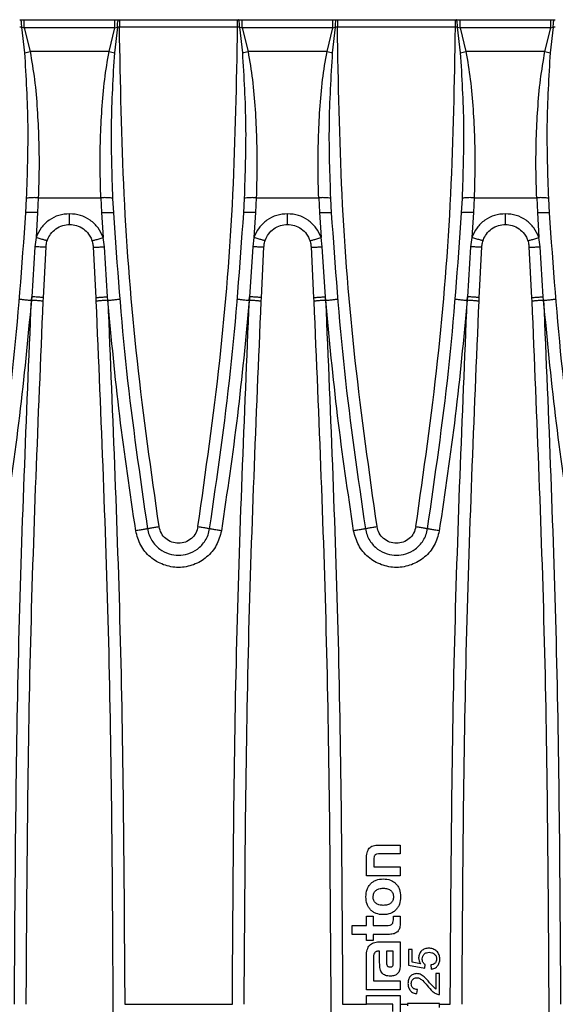
# Model space of a CAD drawing. Units: millimetres. Extents: x 76 to 2521, y 43 to 1644.
# Drawn here: x 1365 to 1433, y 965 to 1090 of the extents above; entities that cross this region are included whole.
import ezdxf

# ---------------------------------------------------------------- set-up
doc = ezdxf.new("R2010")
doc.units = ezdxf.units.MM
doc.header["$LTSCALE"] = 6

msp = doc.modelspace()

# ---------------------------------------------------------------- linework, layer by layer
at = {"color": 7, "linetype": 'Continuous', "lineweight": 25}
for p, q in [((1364.74, 1089.61), (1364.83, 1089.61)), ((1364.83, 1089.61), (1365.32, 1089.61)), ((1365.32, 1089.61), (1376.84, 1089.61)), ((1376.84, 1089.61), (1377.33, 1089.61)), ((1377.33, 1089.61), (1377.41, 1089.61)), ((1377.41, 1089.61), (1392.41, 1089.61)), ((1392.41, 1089.61), (1392.5, 1089.61)), ((1392.5, 1089.61), (1392.99, 1089.61)), ((1392.99, 1089.61), (1404.51, 1089.61)), ((1404.51, 1089.61), (1405, 1089.61)), ((1405, 1089.61), (1405.09, 1089.61)), ((1405.09, 1089.61), (1420.09, 1089.61)), ((1420.09, 1089.61), (1420.18, 1089.61)), ((1420.18, 1089.61), (1420.67, 1089.61)), ((1420.67, 1089.61), (1432.19, 1089.61)), ((1432.19, 1089.61), (1432.68, 1089.61)), ((1432.68, 1089.61), (1432.76, 1089.61)), ((1365, 1088.65), (1364.74, 1088.65)), ((1365.39, 1085.42), (1365, 1088.65)), ((1365, 1088.65), (1365.32, 1088.59)), ((1365.32, 1088.59), (1366.06, 1085.57)), ((1376.84, 1088.59), (1365.32, 1088.59)), ((1376.09, 1085.57), (1376.84, 1088.59)), ((1377.15, 1088.65), (1376.76, 1085.42)), ((1376.84, 1088.59), (1377.15, 1088.65)), ((1377.41, 1088.65), (1377.15, 1088.65)), ((1392.41, 1088.65), (1377.41, 1088.65)), ((1392.68, 1088.65), (1392.41, 1088.65)), ((1393.06, 1085.42), (1392.68, 1088.65)), ((1392.68, 1088.65), (1392.99, 1088.59)), ((1392.99, 1088.59), (1393.74, 1085.57)), ((1404.51, 1088.59), (1392.99, 1088.59)), ((1403.77, 1085.57), (1404.51, 1088.59)), ((1404.82, 1088.65), (1404.44, 1085.42)), ((1404.51, 1088.59), (1404.82, 1088.65)), ((1405.09, 1088.65), (1404.82, 1088.65)), ((1420.09, 1088.65), (1405.09, 1088.65)), ((1420.35, 1088.65), (1420.09, 1088.65)), ((1420.74, 1085.42), (1420.35, 1088.65)), ((1420.35, 1088.65), (1420.67, 1088.59)), ((1420.67, 1088.59), (1421.41, 1085.57)), ((1432.19, 1088.59), (1420.67, 1088.59)), ((1431.44, 1085.57), (1432.19, 1088.59)), ((1432.5, 1088.65), (1432.11, 1085.42)), ((1432.19, 1088.59), (1432.5, 1088.65)), ((1432.76, 1088.65), (1432.5, 1088.65)), ((1376.09, 1085.57), (1366.06, 1085.57)), ((1403.77, 1085.57), (1393.74, 1085.57)), ((1431.44, 1085.57), (1421.41, 1085.57)), ((1365.51, 1065.07), (1365.61, 1066.91)), ((1367.1, 1067), (1367.01, 1065.12)), ((1367.1, 1067), (1375.05, 1067)), ((1375.05, 1067), (1375.14, 1065.12)), ((1376.54, 1066.91), (1376.64, 1065.07)), ((1393.19, 1065.07), (1393.29, 1066.91)), ((1394.78, 1067), (1394.69, 1065.12)), ((1394.78, 1067), (1402.72, 1067)), ((1402.72, 1067), (1402.81, 1065.12)), ((1404.21, 1066.91), (1404.31, 1065.07)), ((1420.86, 1065.07), (1420.96, 1066.91)), ((1422.45, 1067), (1422.36, 1065.12)), ((1422.45, 1067), (1430.4, 1067)), ((1430.4, 1067), (1430.49, 1065.12)), ((1431.89, 1066.91), (1431.99, 1065.07)), ((1367.01, 1065.12), (1366.82, 1061.97)), ((1375.14, 1065.12), (1375.33, 1061.97)), ((1394.69, 1065.12), (1394.49, 1061.97)), ((1402.81, 1065.12), (1403.01, 1061.97)), ((1422.36, 1065.12), (1422.17, 1061.97)), ((1430.49, 1065.12), (1430.68, 1061.97)), ((1366.82, 1061.97), (1366.66, 1060.77)), ((1375.49, 1060.77), (1375.33, 1061.97)), ((1394.49, 1061.97), (1394.33, 1060.77)), ((1403.17, 1060.77), (1403.01, 1061.97)), ((1422.17, 1061.97), (1422.01, 1060.77)), ((1430.84, 1060.77), (1430.68, 1061.97)), ((1366.66, 1060.77), (1366.26, 1054.43)), ((1367.76, 1054.31), (1368.08, 1060.76)), ((1374.07, 1060.76), (1374.4, 1054.31)), ((1375.89, 1054.43), (1375.49, 1060.77)), ((1394.33, 1060.77), (1393.93, 1054.43)), ((1395.43, 1054.31), (1395.76, 1060.76)), ((1401.75, 1060.76), (1402.07, 1054.31)), ((1403.57, 1054.43), (1403.17, 1060.77)), ((1422.01, 1060.77), (1421.61, 1054.43)), ((1423.11, 1054.31), (1423.43, 1060.76)), ((1429.42, 1060.76), (1429.75, 1054.31)), ((1431.24, 1054.43), (1430.84, 1060.77)), ((1366.22, 1053.98), (1366.26, 1054.43)), ((1366.23, 1053.98), (1366.22, 1053.98)), ((1366.26, 1054.43), (1366.23, 1053.98)), ((1367.73, 1053.86), (1367.76, 1054.31)), ((1374.4, 1054.31), (1374.42, 1053.86)), ((1375.93, 1053.98), (1375.89, 1054.43)), ((1375.92, 1053.98), (1375.89, 1054.43)), ((1375.93, 1053.98), (1375.92, 1053.98)), ((1393.89, 1053.98), (1393.93, 1054.43)), ((1393.91, 1053.98), (1393.89, 1053.98)), ((1393.93, 1054.43), (1393.91, 1053.98)), ((1395.41, 1053.86), (1395.43, 1054.31)), ((1402.07, 1054.31), (1402.09, 1053.86)), ((1403.61, 1053.98), (1403.57, 1054.43)), ((1403.59, 1053.98), (1403.57, 1054.43)), ((1403.61, 1053.98), (1403.59, 1053.98)), ((1421.57, 1053.98), (1421.61, 1054.43)), ((1421.58, 1053.98), (1421.57, 1053.98)), ((1421.61, 1054.43), (1421.58, 1053.98)), ((1423.08, 1053.86), (1423.11, 1054.31)), ((1429.75, 1054.31), (1429.77, 1053.86)), ((1431.28, 1053.98), (1431.24, 1054.43)), ((1431.27, 1053.98), (1431.24, 1054.43)), ((1431.28, 1053.98), (1431.27, 1053.98)), ((1410.34, 984.83), (1413.05, 984.83)), ((1413.05, 984.83), (1413.05, 983.7)), ((1408.78, 980.92), (1408.78, 983.04)), ((1409.72, 982.96), (1409.72, 982.05)), ((1413.05, 983.7), (1410.48, 983.7)), ((1409.72, 982.05), (1413.05, 982.05)), ((1413.05, 982.05), (1413.05, 980.92)), ((1413.05, 980.92), (1408.78, 980.92)), ((1408.78, 974.62), (1408.78, 975.81)), ((1408.78, 975.81), (1409.63, 975.81)), ((1409.63, 975.81), (1409.63, 974.62)), ((1412.2, 975.35), (1412.2, 975.81)), ((1412.2, 975.81), (1413.05, 975.81)), ((1413.05, 975.81), (1413.05, 974.78)), ((1406.98, 973.49), (1406.98, 974.62)), ((1406.98, 974.62), (1408.78, 974.62)), ((1409.63, 974.62), (1411.35, 974.62)), ((1408.78, 973.49), (1406.98, 973.49)), ((1408.78, 972.69), (1408.78, 973.49)), ((1409.63, 972.69), (1408.78, 972.69)), ((1411.71, 973.49), (1409.63, 973.49)), ((1409.63, 973.49), (1409.63, 972.69)), ((1410.37, 972.53), (1413.05, 972.53)), ((1413.05, 972.53), (1413.05, 969.5)), ((1410.45, 971.37), (1410.35, 971.37)), ((1410.45, 969.88), (1410.45, 971.37)), ((1411.31, 971.37), (1411.31, 970.04)), ((1412.19, 971.37), (1411.31, 971.37)), ((1412.19, 969.96), (1412.19, 971.37)), ((1414.1, 971.57), (1414.1, 969.57)), ((1414.57, 971.57), (1414.1, 971.57)), ((1414.57, 969.96), (1414.57, 971.57)), ((1408.78, 966.46), (1408.78, 970.77)), ((1409.66, 970.34), (1409.66, 968.48)), ((1414.1, 969.57), (1416.18, 969.18)), ((1415.66, 969.76), (1414.57, 969.96)), ((1416.18, 969.18), (1416.23, 969.65)), ((1416.96, 969.6), (1417, 969.08)), ((1409.66, 968.48), (1409.66, 968.48)), ((1409.66, 968.48), (1409.66, 967.59)), ((1409.66, 967.59), (1413.05, 967.59)), ((1413.05, 967.59), (1413.05, 966.46)), ((1417.58, 968.5), (1417.58, 966.53)), ((1418.05, 968.5), (1417.58, 968.5)), ((1418.05, 965.85), (1418.05, 968.5)), ((1413.05, 966.46), (1408.78, 966.46)), ((1415.19, 965.96), (1415.24, 966.48)), ((1417.58, 966.53), (1416.99, 967.12)), ((1408.78, 965.74), (1413.05, 965.74)), ((1408.78, 964.61), (1408.78, 965.74)), ((1413.05, 965.74), (1413.05, 963.61)), ((1378.08, 964.61), (1391.75, 964.61)), ((1405.75, 964.61), (1408.78, 964.61)), ((1412.11, 964.61), (1408.78, 964.61)), ((1412.11, 963.7), (1412.11, 964.61)), ((1413.05, 964.61), (1414, 964.61)), ((1414, 964.71), (1414, 964.4)), ((1418.05, 964.71), (1414, 964.71)), ((1418.05, 964.19), (1418.05, 964.71)), ((1418.05, 964.61), (1419.42, 964.61))]:
    msp.add_line(p, q, dxfattribs=at)
for points, knots in [([(1365, 1088.65), (1365, 1088.77), (1364.99, 1089.03), (1364.95, 1089.35), (1364.89, 1089.57), (1364.85, 1089.6), (1364.83, 1089.61)], [0, 0, 0, 0, 0.2406591, 0.5, 0.7593409, 1, 1, 1, 1]), ([(1377.15, 1088.65), (1377.15, 1088.77), (1377.16, 1089.03), (1377.2, 1089.35), (1377.26, 1089.57), (1377.3, 1089.6), (1377.33, 1089.61)], [0, 0, 0, 0, 0.240659, 0.5, 0.759341, 1, 1, 1, 1]), ([(1392.68, 1088.65), (1392.67, 1088.77), (1392.67, 1089.03), (1392.63, 1089.35), (1392.57, 1089.57), (1392.52, 1089.6), (1392.5, 1089.61)], [0, 0, 0, 0, 0.2406591, 0.5, 0.7593409, 1, 1, 1, 1]), ([(1404.82, 1088.65), (1404.83, 1088.77), (1404.83, 1089.03), (1404.88, 1089.35), (1404.93, 1089.57), (1404.98, 1089.6), (1405, 1089.61)], [0, 0, 0, 0, 0.240659, 0.5, 0.759341, 1, 1, 1, 1]), ([(1420.35, 1088.65), (1420.35, 1088.77), (1420.34, 1089.03), (1420.3, 1089.35), (1420.24, 1089.57), (1420.2, 1089.6), (1420.18, 1089.61)], [0, 0, 0, 0, 0.240659, 0.5, 0.759341, 1, 1, 1, 1]), ([(1432.5, 1088.65), (1432.5, 1088.77), (1432.51, 1089.03), (1432.55, 1089.35), (1432.61, 1089.57), (1432.65, 1089.6), (1432.68, 1089.61)], [0, 0, 0, 0, 0.240659, 0.5, 0.759341, 1, 1, 1, 1]), ([(1382.44, 1025.25), (1381.45, 1032.26), (1379.47, 1046.27), (1377.79, 1067.44), (1377.54, 1081.58), (1377.41, 1088.65)], [0, 0, 0, 0, 0.333322, 0.666682, 1, 1, 1, 1]), ([(1387.38, 1025.25), (1388.37, 1032.26), (1390.36, 1046.27), (1392.03, 1067.44), (1392.29, 1081.58), (1392.41, 1088.65)], [0, 0, 0, 0, 0.333311, 0.66667, 1, 1, 1, 1]), ([(1410.12, 1025.25), (1409.13, 1032.26), (1407.15, 1046.27), (1405.47, 1067.44), (1405.22, 1081.58), (1405.09, 1088.65)], [0, 0, 0, 0, 0.333322, 0.666682, 1, 1, 1, 1]), ([(1415.06, 1025.25), (1416.05, 1032.26), (1418.03, 1046.27), (1419.71, 1067.44), (1419.96, 1081.58), (1420.09, 1088.65)], [0, 0, 0, 0, 0.333311, 0.66667, 1, 1, 1, 1]), ([(1365.61, 1066.91), (1365.72, 1070), (1365.95, 1076.17), (1365.57, 1082.34), (1365.39, 1085.42)], [0, 0, 0, 0, 0.501009, 1, 1, 1, 1]), ([(1366.06, 1085.57), (1366.26, 1084.38), (1366.68, 1081.95), (1366.98, 1078.23), (1367.17, 1074.47), (1367.22, 1070.72), (1367.14, 1068.24), (1367.1, 1067)], [0, 0, 0, 0, 0.193263, 0.396709, 0.598969, 0.800137, 1, 1, 1, 1]), ([(1375.05, 1067), (1375.01, 1068.24), (1374.93, 1070.72), (1374.98, 1074.46), (1375.17, 1078.23), (1375.47, 1081.94), (1375.89, 1084.38), (1376.09, 1085.57)], [0, 0, 0, 0, 0.199584, 0.400585, 0.603017, 0.80677, 1, 1, 1, 1]), ([(1376.76, 1085.42), (1376.58, 1082.34), (1376.21, 1076.17), (1376.43, 1069.99), (1376.54, 1066.91)], [0, 0, 0, 0, 0.499457, 1, 1, 1, 1]), ([(1393.29, 1066.91), (1393.4, 1070), (1393.62, 1076.17), (1393.25, 1082.34), (1393.06, 1085.42)], [0, 0, 0, 0, 0.501009, 1, 1, 1, 1]), ([(1393.74, 1085.57), (1393.94, 1084.38), (1394.35, 1081.95), (1394.66, 1078.23), (1394.84, 1074.47), (1394.89, 1070.72), (1394.82, 1068.24), (1394.78, 1067)], [0, 0, 0, 0, 0.193263, 0.396709, 0.598969, 0.800137, 1, 1, 1, 1]), ([(1402.72, 1067), (1402.68, 1068.24), (1402.61, 1070.72), (1402.66, 1074.46), (1402.84, 1078.23), (1403.15, 1081.94), (1403.56, 1084.38), (1403.77, 1085.57)], [0, 0, 0, 0, 0.199584, 0.400585, 0.603017, 0.80677, 1, 1, 1, 1]), ([(1404.44, 1085.42), (1404.25, 1082.34), (1403.88, 1076.17), (1404.1, 1069.99), (1404.21, 1066.91)], [0, 0, 0, 0, 0.499457, 1, 1, 1, 1]), ([(1420.96, 1066.91), (1421.07, 1070), (1421.3, 1076.17), (1420.92, 1082.34), (1420.74, 1085.42)], [0, 0, 0, 0, 0.501009, 1, 1, 1, 1]), ([(1421.41, 1085.57), (1421.61, 1084.38), (1422.03, 1081.95), (1422.33, 1078.23), (1422.52, 1074.47), (1422.57, 1070.72), (1422.49, 1068.24), (1422.45, 1067)], [0, 0, 0, 0, 0.1932626, 0.3967092, 0.5989692, 0.800137, 1, 1, 1, 1]), ([(1430.4, 1067), (1430.36, 1068.24), (1430.28, 1070.72), (1430.33, 1074.46), (1430.52, 1078.23), (1430.82, 1081.94), (1431.24, 1084.38), (1431.44, 1085.57)], [0, 0, 0, 0, 0.199584, 0.400585, 0.603017, 0.80677, 1, 1, 1, 1]), ([(1432.11, 1085.42), (1431.93, 1082.34), (1431.56, 1076.17), (1431.78, 1069.99), (1431.89, 1066.91)], [0, 0, 0, 0, 0.499457, 1, 1, 1, 1]), ([(1367.1, 1067), (1366.93, 1067.01), (1366.56, 1067.02), (1366.07, 1067), (1365.72, 1066.96), (1365.65, 1066.92), (1365.61, 1066.91)], [0, 0, 0, 0, 0.241262, 0.5, 0.758738, 1, 1, 1, 1]), ([(1376.54, 1066.91), (1376.5, 1066.92), (1376.43, 1066.96), (1376.08, 1067), (1375.59, 1067.02), (1375.22, 1067.01), (1375.05, 1067)], [0, 0, 0, 0, 0.241262, 0.5, 0.758738, 1, 1, 1, 1]), ([(1394.78, 1067), (1394.6, 1067.01), (1394.23, 1067.02), (1393.75, 1067), (1393.39, 1066.96), (1393.32, 1066.92), (1393.29, 1066.91)], [0, 0, 0, 0, 0.241262, 0.5, 0.758738, 1, 1, 1, 1]), ([(1404.21, 1066.91), (1404.18, 1066.92), (1404.11, 1066.96), (1403.75, 1067), (1403.27, 1067.02), (1402.9, 1067.01), (1402.72, 1067)], [0, 0, 0, 0, 0.241262, 0.5, 0.758738, 1, 1, 1, 1]), ([(1422.45, 1067), (1422.28, 1067.01), (1421.91, 1067.02), (1421.42, 1067), (1421.07, 1066.96), (1421, 1066.92), (1420.96, 1066.91)], [0, 0, 0, 0, 0.241262, 0.5, 0.758738, 1, 1, 1, 1]), ([(1431.89, 1066.91), (1431.85, 1066.92), (1431.78, 1066.96), (1431.43, 1067), (1430.94, 1067.02), (1430.57, 1067.01), (1430.4, 1067)], [0, 0, 0, 0, 0.241262, 0.5, 0.758738, 1, 1, 1, 1]), ([(1361.19, 1024.99), (1362.15, 1031.65), (1364.08, 1044.96), (1365.04, 1058.37), (1365.51, 1065.07)], [0, 0, 0, 0, 0.5005283, 1, 1, 1, 1]), ([(1367.01, 1065.12), (1366.82, 1065.13), (1366.53, 1065.14), (1366.19, 1065.15), (1365.95, 1065.14), (1365.75, 1065.13), (1365.57, 1065.11), (1365.53, 1065.08), (1365.51, 1065.07)], [0, 0, 0, 0, 0.239533, 0.36841, 0.5, 0.63159, 0.760467, 1, 1, 1, 1]), ([(1375.14, 1065.12), (1375.33, 1065.13), (1375.62, 1065.14), (1375.96, 1065.15), (1376.2, 1065.14), (1376.4, 1065.13), (1376.58, 1065.11), (1376.62, 1065.08), (1376.64, 1065.07)], [0, 0, 0, 0, 0.239533, 0.36841, 0.5, 0.63159, 0.760467, 1, 1, 1, 1]), ([(1376.64, 1065.07), (1377.11, 1058.37), (1378.07, 1044.96), (1380, 1031.65), (1380.96, 1024.99)], [0, 0, 0, 0, 0.499472, 1, 1, 1, 1]), ([(1388.86, 1024.99), (1389.83, 1031.65), (1391.76, 1044.96), (1392.71, 1058.37), (1393.19, 1065.07)], [0, 0, 0, 0, 0.5005283, 1, 1, 1, 1]), ([(1394.69, 1065.12), (1394.5, 1065.13), (1394.21, 1065.14), (1393.86, 1065.15), (1393.62, 1065.14), (1393.43, 1065.13), (1393.24, 1065.11), (1393.21, 1065.08), (1393.19, 1065.07)], [0, 0, 0, 0, 0.239533, 0.36841, 0.5, 0.63159, 0.760467, 1, 1, 1, 1]), ([(1402.81, 1065.12), (1403, 1065.13), (1403.29, 1065.14), (1403.64, 1065.15), (1403.88, 1065.14), (1404.07, 1065.13), (1404.26, 1065.11), (1404.29, 1065.08), (1404.31, 1065.07)], [0, 0, 0, 0, 0.239533, 0.36841, 0.5, 0.63159, 0.760467, 1, 1, 1, 1]), ([(1404.31, 1065.07), (1404.79, 1058.37), (1405.74, 1044.96), (1407.67, 1031.65), (1408.64, 1024.99)], [0, 0, 0, 0, 0.4994717, 1, 1, 1, 1]), ([(1416.54, 1024.99), (1417.5, 1031.65), (1419.43, 1044.96), (1420.39, 1058.37), (1420.86, 1065.07)], [0, 0, 0, 0, 0.5005283, 1, 1, 1, 1]), ([(1422.36, 1065.12), (1422.17, 1065.13), (1421.88, 1065.14), (1421.54, 1065.15), (1421.3, 1065.14), (1421.1, 1065.13), (1420.92, 1065.11), (1420.88, 1065.08), (1420.86, 1065.07)], [0, 0, 0, 0, 0.239533, 0.36841, 0.5, 0.63159, 0.760467, 1, 1, 1, 1]), ([(1430.49, 1065.12), (1430.68, 1065.13), (1430.97, 1065.14), (1431.31, 1065.15), (1431.55, 1065.14), (1431.75, 1065.13), (1431.93, 1065.11), (1431.97, 1065.08), (1431.99, 1065.07)], [0, 0, 0, 0, 0.239533, 0.36841, 0.5, 0.63159, 0.760467, 1, 1, 1, 1]), ([(1431.99, 1065.07), (1432.46, 1058.37), (1433.42, 1044.96), (1435.35, 1031.65), (1436.31, 1024.99)], [0, 0, 0, 0, 0.4994717, 1, 1, 1, 1]), ([(1371.08, 1064.97), (1370.61, 1064.93), (1369.68, 1064.85), (1368.43, 1064.2), (1367.39, 1063.24), (1367.01, 1062.39), (1366.82, 1061.97)], [0, 0, 0, 0, 0.250782, 0.500594, 0.750344, 1, 1, 1, 1]), ([(1375.33, 1061.97), (1375.14, 1062.39), (1374.76, 1063.24), (1373.73, 1064.2), (1372.47, 1064.85), (1371.54, 1064.93), (1371.08, 1064.97)], [0, 0, 0, 0, 0.249668, 0.499415, 0.749226, 1, 1, 1, 1]), ([(1371.08, 1063.61), (1371.08, 1063.63), (1371.08, 1063.67), (1371.08, 1063.98), (1371.08, 1064.43), (1371.08, 1064.79), (1371.08, 1064.97)], [0, 0, 0, 0, 0.241263, 0.5, 0.758737, 1, 1, 1, 1]), ([(1398.75, 1064.97), (1398.29, 1064.93), (1397.36, 1064.85), (1396.1, 1064.2), (1395.07, 1063.24), (1394.68, 1062.39), (1394.49, 1061.97)], [0, 0, 0, 0, 0.250782, 0.500594, 0.750344, 1, 1, 1, 1]), ([(1403.01, 1061.97), (1402.82, 1062.39), (1402.43, 1063.24), (1401.4, 1064.2), (1400.15, 1064.85), (1399.22, 1064.93), (1398.75, 1064.97)], [0, 0, 0, 0, 0.249668, 0.499415, 0.749226, 1, 1, 1, 1]), ([(1398.75, 1063.61), (1398.75, 1063.63), (1398.75, 1063.67), (1398.75, 1063.98), (1398.75, 1064.43), (1398.75, 1064.79), (1398.75, 1064.97)], [0, 0, 0, 0, 0.241263, 0.5, 0.758737, 1, 1, 1, 1]), ([(1426.43, 1064.97), (1425.96, 1064.93), (1425.03, 1064.85), (1423.78, 1064.2), (1422.74, 1063.24), (1422.36, 1062.39), (1422.17, 1061.97)], [0, 0, 0, 0, 0.2507818, 0.5005943, 0.7503444, 1, 1, 1, 1]), ([(1430.68, 1061.97), (1430.49, 1062.39), (1430.11, 1063.24), (1429.08, 1064.2), (1427.82, 1064.85), (1426.89, 1064.93), (1426.43, 1064.97)], [0, 0, 0, 0, 0.249668, 0.499415, 0.749226, 1, 1, 1, 1]), ([(1426.43, 1063.61), (1426.43, 1063.63), (1426.43, 1063.67), (1426.43, 1063.98), (1426.43, 1064.43), (1426.43, 1064.79), (1426.43, 1064.97)], [0, 0, 0, 0, 0.241263, 0.5, 0.758737, 1, 1, 1, 1]), ([(1368.24, 1061.58), (1368.25, 1061.61), (1368.35, 1061.9), (1368.65, 1062.45), (1369.31, 1063.09), (1370.16, 1063.53), (1370.78, 1063.58), (1371.08, 1063.61)], [0, 0, 0, 0, 0.028885, 0.249949, 0.499645, 0.761479, 1, 1, 1, 1]), ([(1371.08, 1063.61), (1371.37, 1063.58), (1372, 1063.53), (1372.84, 1063.09), (1373.45, 1062.49), (1373.75, 1061.99), (1373.87, 1061.7), (1373.9, 1061.61), (1373.91, 1061.58)], [0, 0, 0, 0, 0.238409, 0.500161, 0.749763, 0.919688, 0.97108, 1, 1, 1, 1]), ([(1395.91, 1061.58), (1395.92, 1061.61), (1396.03, 1061.9), (1396.33, 1062.45), (1396.98, 1063.09), (1397.83, 1063.53), (1398.45, 1063.58), (1398.75, 1063.61)], [0, 0, 0, 0, 0.0288851, 0.2499494, 0.4996449, 0.7614795, 1, 1, 1, 1]), ([(1398.75, 1063.61), (1399.05, 1063.58), (1399.67, 1063.53), (1400.52, 1063.09), (1401.13, 1062.49), (1401.42, 1061.99), (1401.54, 1061.7), (1401.58, 1061.61), (1401.59, 1061.58)], [0, 0, 0, 0, 0.238409, 0.500161, 0.749763, 0.919688, 0.97108, 1, 1, 1, 1]), ([(1423.59, 1061.58), (1423.6, 1061.61), (1423.7, 1061.9), (1424, 1062.45), (1424.66, 1063.09), (1425.51, 1063.53), (1426.13, 1063.58), (1426.43, 1063.61)], [0, 0, 0, 0, 0.028885, 0.249949, 0.499645, 0.761479, 1, 1, 1, 1]), ([(1426.43, 1063.61), (1426.72, 1063.58), (1427.35, 1063.53), (1428.19, 1063.09), (1428.8, 1062.49), (1429.1, 1061.99), (1429.22, 1061.7), (1429.25, 1061.61), (1429.26, 1061.58)], [0, 0, 0, 0, 0.238409, 0.500161, 0.749763, 0.919688, 0.97108, 1, 1, 1, 1]), ([(1368.24, 1061.58), (1368.21, 1061.57), (1368.18, 1061.57), (1368, 1061.61), (1367.82, 1061.66), (1367.59, 1061.72), (1367.27, 1061.82), (1366.99, 1061.91), (1366.82, 1061.97)], [0, 0, 0, 0, 0.239715, 0.3685264, 0.5, 0.6314736, 0.760285, 1, 1, 1, 1]), ([(1368.08, 1060.76), (1368.1, 1060.95), (1368.13, 1061.22), (1368.21, 1061.48), (1368.24, 1061.58)], [0, 0, 0, 0, 0.657593, 1, 1, 1, 1]), ([(1373.91, 1061.58), (1373.94, 1061.57), (1373.97, 1061.57), (1374.15, 1061.61), (1374.33, 1061.66), (1374.56, 1061.72), (1374.89, 1061.82), (1375.16, 1061.91), (1375.33, 1061.97)], [0, 0, 0, 0, 0.239715, 0.368526, 0.5, 0.631474, 0.760285, 1, 1, 1, 1]), ([(1373.91, 1061.58), (1373.94, 1061.48), (1374.03, 1061.22), (1374.05, 1060.95), (1374.07, 1060.76)], [0, 0, 0, 0, 0.342407, 1, 1, 1, 1]), ([(1395.91, 1061.58), (1395.89, 1061.57), (1395.86, 1061.57), (1395.68, 1061.61), (1395.49, 1061.66), (1395.27, 1061.72), (1394.94, 1061.82), (1394.67, 1061.91), (1394.49, 1061.97)], [0, 0, 0, 0, 0.239715, 0.368526, 0.5, 0.631474, 0.760285, 1, 1, 1, 1]), ([(1395.76, 1060.76), (1395.77, 1060.95), (1395.8, 1061.22), (1395.88, 1061.48), (1395.91, 1061.58)], [0, 0, 0, 0, 0.657593, 1, 1, 1, 1]), ([(1401.59, 1061.58), (1401.61, 1061.57), (1401.64, 1061.57), (1401.82, 1061.61), (1402.01, 1061.66), (1402.23, 1061.72), (1402.56, 1061.82), (1402.83, 1061.91), (1403.01, 1061.97)], [0, 0, 0, 0, 0.239715, 0.368526, 0.5, 0.631474, 0.760285, 1, 1, 1, 1]), ([(1401.59, 1061.58), (1401.62, 1061.48), (1401.7, 1061.22), (1401.73, 1060.95), (1401.75, 1060.76)], [0, 0, 0, 0, 0.342407, 1, 1, 1, 1]), ([(1423.59, 1061.58), (1423.56, 1061.57), (1423.53, 1061.57), (1423.35, 1061.61), (1423.17, 1061.66), (1422.94, 1061.72), (1422.62, 1061.82), (1422.34, 1061.91), (1422.17, 1061.97)], [0, 0, 0, 0, 0.239715, 0.3685264, 0.5, 0.6314736, 0.760285, 1, 1, 1, 1]), ([(1423.43, 1060.76), (1423.45, 1060.95), (1423.48, 1061.22), (1423.56, 1061.48), (1423.59, 1061.58)], [0, 0, 0, 0, 0.657593, 1, 1, 1, 1]), ([(1429.26, 1061.58), (1429.29, 1061.57), (1429.32, 1061.57), (1429.5, 1061.61), (1429.68, 1061.66), (1429.91, 1061.72), (1430.24, 1061.82), (1430.51, 1061.91), (1430.68, 1061.97)], [0, 0, 0, 0, 0.239715, 0.368526, 0.5, 0.631474, 0.760285, 1, 1, 1, 1]), ([(1429.26, 1061.58), (1429.29, 1061.48), (1429.38, 1061.22), (1429.4, 1060.95), (1429.42, 1060.76)], [0, 0, 0, 0, 0.342407, 1, 1, 1, 1]), ([(1368.08, 1060.76), (1368.06, 1060.76), (1368.02, 1060.74), (1367.69, 1060.74), (1367.22, 1060.75), (1366.84, 1060.76), (1366.66, 1060.77)], [0, 0, 0, 0, 0.240789, 0.5, 0.759211, 1, 1, 1, 1]), ([(1374.07, 1060.76), (1374.09, 1060.76), (1374.13, 1060.74), (1374.46, 1060.74), (1374.93, 1060.75), (1375.31, 1060.76), (1375.49, 1060.77)], [0, 0, 0, 0, 0.240789, 0.5, 0.759211, 1, 1, 1, 1]), ([(1395.76, 1060.76), (1395.74, 1060.76), (1395.69, 1060.74), (1395.37, 1060.74), (1394.89, 1060.75), (1394.52, 1060.76), (1394.33, 1060.77)], [0, 0, 0, 0, 0.240789, 0.5, 0.759211, 1, 1, 1, 1]), ([(1401.75, 1060.76), (1401.77, 1060.76), (1401.81, 1060.74), (1402.13, 1060.74), (1402.61, 1060.75), (1402.99, 1060.76), (1403.17, 1060.77)], [0, 0, 0, 0, 0.240789, 0.5, 0.759211, 1, 1, 1, 1]), ([(1423.43, 1060.76), (1423.41, 1060.76), (1423.37, 1060.74), (1423.04, 1060.74), (1422.57, 1060.75), (1422.19, 1060.76), (1422.01, 1060.77)], [0, 0, 0, 0, 0.240789, 0.5, 0.759211, 1, 1, 1, 1]), ([(1429.42, 1060.76), (1429.44, 1060.76), (1429.48, 1060.74), (1429.81, 1060.74), (1430.28, 1060.75), (1430.66, 1060.76), (1430.84, 1060.77)], [0, 0, 0, 0, 0.240789, 0.5, 0.759211, 1, 1, 1, 1]), ([(1366.22, 1053.98), (1365.76, 1049.09), (1364.83, 1039.3), (1363.39, 1029.58), (1362.67, 1024.72)], [0, 0, 0, 0, 0.500026, 1, 1, 1, 1]), ([(1364.07, 964.61), (1364.16, 979.51), (1364.34, 1009.32), (1365.6, 1039.09), (1366.23, 1053.98)], [0, 0, 0, 0, 0.499915, 1, 1, 1, 1]), ([(1364.72, 1054.15), (1364.74, 1054.14), (1364.77, 1054.13), (1364.96, 1054.11), (1365.15, 1054.08), (1365.39, 1054.05), (1365.74, 1054.02), (1366.03, 1053.99), (1366.22, 1053.98)], [0, 0, 0, 0, 0.239419, 0.368337, 0.5, 0.631663, 0.760581, 1, 1, 1, 1]), ([(1365.57, 964.61), (1365.66, 979.49), (1365.84, 1009.25), (1367.1, 1038.99), (1367.73, 1053.86)], [0, 0, 0, 0, 0.499807, 1, 1, 1, 1]), ([(1367.73, 1053.86), (1367.71, 1053.86), (1367.68, 1053.87), (1367.5, 1053.89), (1367.3, 1053.91), (1367.06, 1053.93), (1366.71, 1053.95), (1366.42, 1053.97), (1366.23, 1053.98)], [0, 0, 0, 0, 0.239436, 0.368347, 0.5, 0.631653, 0.760564, 1, 1, 1, 1]), ([(1367.76, 1054.31), (1367.74, 1054.32), (1367.7, 1054.33), (1367.52, 1054.35), (1367.32, 1054.36), (1367.08, 1054.38), (1366.74, 1054.4), (1366.45, 1054.42), (1366.26, 1054.43)], [0, 0, 0, 0, 0.239439, 0.368349, 0.5, 0.631651, 0.760561, 1, 1, 1, 1]), ([(1374.4, 1054.31), (1374.42, 1054.32), (1374.45, 1054.33), (1374.63, 1054.35), (1374.83, 1054.36), (1375.07, 1054.38), (1375.42, 1054.4), (1375.71, 1054.42), (1375.89, 1054.43)], [0, 0, 0, 0, 0.239439, 0.368349, 0.5, 0.631651, 0.760561, 1, 1, 1, 1]), ([(1375.92, 1053.98), (1375.73, 1053.97), (1375.44, 1053.95), (1375.09, 1053.93), (1374.85, 1053.91), (1374.66, 1053.89), (1374.47, 1053.87), (1374.44, 1053.86), (1374.42, 1053.86)], [0, 0, 0, 0, 0.239436, 0.368347, 0.5, 0.631653, 0.760564, 1, 1, 1, 1]), ([(1374.42, 1053.86), (1375.05, 1038.99), (1376.31, 1009.25), (1376.49, 979.49), (1376.58, 964.61)], [0, 0, 0, 0, 0.500193, 1, 1, 1, 1]), ([(1375.92, 1053.98), (1376.55, 1039.09), (1377.81, 1009.32), (1377.99, 979.51), (1378.08, 964.61)], [0, 0, 0, 0, 0.500085, 1, 1, 1, 1]), ([(1375.93, 1053.98), (1376.12, 1053.99), (1376.41, 1054.02), (1376.76, 1054.05), (1377, 1054.08), (1377.19, 1054.11), (1377.38, 1054.13), (1377.41, 1054.14), (1377.43, 1054.15)], [0, 0, 0, 0, 0.239419, 0.368337, 0.5, 0.631663, 0.760581, 1, 1, 1, 1]), ([(1379.48, 1024.72), (1378.76, 1029.58), (1377.32, 1039.3), (1376.39, 1049.09), (1375.93, 1053.98)], [0, 0, 0, 0, 0.499974, 1, 1, 1, 1]), ([(1393.89, 1053.98), (1393.43, 1049.09), (1392.51, 1039.3), (1391.07, 1029.58), (1390.35, 1024.72)], [0, 0, 0, 0, 0.500026, 1, 1, 1, 1]), ([(1391.75, 964.61), (1391.84, 979.51), (1392.02, 1009.32), (1393.28, 1039.09), (1393.91, 1053.98)], [0, 0, 0, 0, 0.499915, 1, 1, 1, 1]), ([(1392.4, 1054.15), (1392.42, 1054.14), (1392.45, 1054.13), (1392.64, 1054.11), (1392.83, 1054.08), (1393.07, 1054.05), (1393.42, 1054.02), (1393.71, 1053.99), (1393.89, 1053.98)], [0, 0, 0, 0, 0.239419, 0.368337, 0.5, 0.631663, 0.760581, 1, 1, 1, 1]), ([(1393.25, 964.61), (1393.34, 979.49), (1393.52, 1009.25), (1394.78, 1038.99), (1395.41, 1053.86)], [0, 0, 0, 0, 0.499807, 1, 1, 1, 1]), ([(1395.41, 1053.86), (1395.39, 1053.86), (1395.36, 1053.87), (1395.17, 1053.89), (1394.98, 1053.91), (1394.74, 1053.93), (1394.39, 1053.95), (1394.1, 1053.97), (1393.91, 1053.98)], [0, 0, 0, 0, 0.239436, 0.368347, 0.5, 0.631653, 0.760564, 1, 1, 1, 1]), ([(1395.43, 1054.31), (1395.41, 1054.32), (1395.38, 1054.33), (1395.19, 1054.35), (1395, 1054.36), (1394.76, 1054.38), (1394.41, 1054.4), (1394.12, 1054.42), (1393.93, 1054.43)], [0, 0, 0, 0, 0.239439, 0.368349, 0.5, 0.631651, 0.760561, 1, 1, 1, 1]), ([(1402.07, 1054.31), (1402.09, 1054.32), (1402.12, 1054.33), (1402.31, 1054.35), (1402.5, 1054.36), (1402.74, 1054.38), (1403.09, 1054.4), (1403.38, 1054.42), (1403.57, 1054.43)], [0, 0, 0, 0, 0.239439, 0.368349, 0.5, 0.631651, 0.760561, 1, 1, 1, 1]), ([(1403.59, 1053.98), (1403.4, 1053.97), (1403.11, 1053.95), (1402.76, 1053.93), (1402.52, 1053.91), (1402.33, 1053.89), (1402.14, 1053.87), (1402.11, 1053.86), (1402.09, 1053.86)], [0, 0, 0, 0, 0.239436, 0.368347, 0.5, 0.631653, 0.760564, 1, 1, 1, 1]), ([(1402.09, 1053.86), (1402.72, 1038.99), (1403.98, 1009.25), (1404.16, 979.49), (1404.25, 964.61)], [0, 0, 0, 0, 0.500193, 1, 1, 1, 1]), ([(1403.59, 1053.98), (1404.22, 1039.09), (1405.48, 1009.32), (1405.66, 979.51), (1405.75, 964.61)], [0, 0, 0, 0, 0.500085, 1, 1, 1, 1]), ([(1403.61, 1053.98), (1403.8, 1053.99), (1404.08, 1054.02), (1404.43, 1054.05), (1404.67, 1054.08), (1404.87, 1054.11), (1405.05, 1054.13), (1405.08, 1054.14), (1405.1, 1054.15)], [0, 0, 0, 0, 0.239419, 0.368337, 0.5, 0.631663, 0.760581, 1, 1, 1, 1]), ([(1407.15, 1024.72), (1406.43, 1029.58), (1404.99, 1039.3), (1404.07, 1049.09), (1403.61, 1053.98)], [0, 0, 0, 0, 0.499974, 1, 1, 1, 1]), ([(1421.57, 1053.98), (1421.11, 1049.09), (1420.18, 1039.3), (1418.74, 1029.58), (1418.02, 1024.72)], [0, 0, 0, 0, 0.500026, 1, 1, 1, 1]), ([(1419.42, 964.61), (1419.51, 979.51), (1419.69, 1009.32), (1420.95, 1039.09), (1421.58, 1053.98)], [0, 0, 0, 0, 0.499915, 1, 1, 1, 1]), ([(1420.07, 1054.15), (1420.09, 1054.14), (1420.12, 1054.13), (1420.31, 1054.11), (1420.5, 1054.08), (1420.74, 1054.05), (1421.09, 1054.02), (1421.38, 1053.99), (1421.57, 1053.98)], [0, 0, 0, 0, 0.2394194, 0.3683366, 0.5, 0.6316634, 0.7605806, 1, 1, 1, 1]), ([(1420.92, 964.61), (1421.01, 979.49), (1421.19, 1009.25), (1422.45, 1038.99), (1423.08, 1053.86)], [0, 0, 0, 0, 0.499807, 1, 1, 1, 1]), ([(1423.08, 1053.86), (1423.06, 1053.86), (1423.03, 1053.87), (1422.85, 1053.89), (1422.65, 1053.91), (1422.41, 1053.93), (1422.06, 1053.95), (1421.77, 1053.97), (1421.58, 1053.98)], [0, 0, 0, 0, 0.239436, 0.368347, 0.5, 0.631653, 0.760564, 1, 1, 1, 1]), ([(1423.11, 1054.31), (1423.09, 1054.32), (1423.05, 1054.33), (1422.87, 1054.35), (1422.67, 1054.36), (1422.43, 1054.38), (1422.09, 1054.4), (1421.8, 1054.42), (1421.61, 1054.43)], [0, 0, 0, 0, 0.239439, 0.368349, 0.5, 0.631651, 0.760561, 1, 1, 1, 1]), ([(1429.75, 1054.31), (1429.77, 1054.32), (1429.8, 1054.33), (1429.98, 1054.35), (1430.18, 1054.36), (1430.42, 1054.38), (1430.77, 1054.4), (1431.06, 1054.42), (1431.24, 1054.43)], [0, 0, 0, 0, 0.239439, 0.368349, 0.5, 0.631651, 0.760561, 1, 1, 1, 1]), ([(1431.27, 1053.98), (1431.08, 1053.97), (1430.79, 1053.95), (1430.44, 1053.93), (1430.2, 1053.91), (1430.01, 1053.89), (1429.82, 1053.87), (1429.79, 1053.86), (1429.77, 1053.86)], [0, 0, 0, 0, 0.239436, 0.368347, 0.5, 0.631653, 0.760564, 1, 1, 1, 1]), ([(1429.77, 1053.86), (1430.4, 1038.99), (1431.66, 1009.25), (1431.84, 979.49), (1431.93, 964.61)], [0, 0, 0, 0, 0.500193, 1, 1, 1, 1]), ([(1431.27, 1053.98), (1431.9, 1039.09), (1433.16, 1009.32), (1433.34, 979.51), (1433.43, 964.61)], [0, 0, 0, 0, 0.500085, 1, 1, 1, 1]), ([(1431.28, 1053.98), (1431.47, 1053.99), (1431.76, 1054.02), (1432.11, 1054.05), (1432.35, 1054.08), (1432.54, 1054.11), (1432.73, 1054.13), (1432.76, 1054.14), (1432.78, 1054.15)], [0, 0, 0, 0, 0.239419, 0.368337, 0.5, 0.631663, 0.760581, 1, 1, 1, 1]), ([(1434.83, 1024.72), (1434.11, 1029.58), (1432.67, 1039.3), (1431.74, 1049.09), (1431.28, 1053.98)], [0, 0, 0, 0, 0.499974, 1, 1, 1, 1]), ([(1380.96, 1024.99), (1380.98, 1024.99), (1381.01, 1025), (1381.19, 1025.04), (1381.39, 1025.08), (1381.62, 1025.12), (1381.97, 1025.18), (1382.26, 1025.22), (1382.44, 1025.25)], [0, 0, 0, 0, 0.239411, 0.368331, 0.5, 0.631669, 0.760589, 1, 1, 1, 1]), ([(1387.38, 1025.25), (1387.31, 1024.97), (1387.16, 1024.39), (1386.57, 1023.7), (1385.8, 1023.24), (1384.91, 1023.09), (1384.03, 1023.24), (1383.26, 1023.7), (1382.67, 1024.39), (1382.52, 1024.96), (1382.44, 1025.25)], [0, 0, 0, 0, 0.125001, 0.249988, 0.37496, 0.499921, 0.624873, 0.749817, 0.874756, 1, 1, 1, 1]), ([(1387.38, 1025.25), (1387.57, 1025.22), (1387.86, 1025.18), (1388.2, 1025.12), (1388.44, 1025.08), (1388.63, 1025.04), (1388.82, 1025), (1388.85, 1024.99), (1388.86, 1024.99)], [0, 0, 0, 0, 0.239411, 0.368331, 0.5, 0.631669, 0.760589, 1, 1, 1, 1]), ([(1408.64, 1024.99), (1408.66, 1024.99), (1408.69, 1025), (1408.87, 1025.04), (1409.06, 1025.08), (1409.3, 1025.12), (1409.64, 1025.18), (1409.93, 1025.22), (1410.12, 1025.25)], [0, 0, 0, 0, 0.239411, 0.368331, 0.5, 0.631669, 0.760589, 1, 1, 1, 1]), ([(1415.06, 1025.25), (1414.98, 1024.97), (1414.83, 1024.39), (1414.24, 1023.7), (1413.47, 1023.24), (1412.59, 1023.09), (1411.7, 1023.24), (1410.93, 1023.7), (1410.35, 1024.39), (1410.19, 1024.96), (1410.12, 1025.25)], [0, 0, 0, 0, 0.1250015, 0.2499877, 0.3749603, 0.4999213, 0.6248728, 0.7498171, 0.8747561, 1, 1, 1, 1]), ([(1415.06, 1025.25), (1415.24, 1025.22), (1415.53, 1025.18), (1415.88, 1025.12), (1416.12, 1025.08), (1416.31, 1025.04), (1416.49, 1025), (1416.52, 1024.99), (1416.54, 1024.99)], [0, 0, 0, 0, 0.239411, 0.368331, 0.5, 0.631669, 0.760589, 1, 1, 1, 1]), ([(1380.96, 1024.99), (1380.94, 1024.98), (1380.91, 1024.97), (1380.73, 1024.93), (1380.54, 1024.9), (1380.3, 1024.86), (1379.95, 1024.8), (1379.67, 1024.75), (1379.48, 1024.72)], [0, 0, 0, 0, 0.239411, 0.368332, 0.5, 0.631668, 0.760589, 1, 1, 1, 1]), ([(1390.35, 1024.72), (1390.18, 1024.09), (1389.84, 1022.83), (1388.55, 1021.31), (1386.86, 1020.31), (1384.91, 1019.96), (1382.97, 1020.31), (1381.27, 1021.31), (1379.98, 1022.83), (1379.65, 1024.09), (1379.48, 1024.72)], [0, 0, 0, 0, 0.125242, 0.25018, 0.375125, 0.500079, 0.625042, 0.750015, 0.875001, 1, 1, 1, 1]), ([(1380.96, 1024.99), (1381.02, 1024.72), (1381.14, 1024.19), (1381.61, 1023.27), (1382.43, 1022.36), (1383.65, 1021.74), (1384.91, 1021.55), (1386.17, 1021.74), (1387.39, 1022.36), (1388.22, 1023.27), (1388.69, 1024.19), (1388.81, 1024.72), (1388.86, 1024.99)], [0, 0, 0, 0, 0.072889, 0.142861, 0.273488, 0.392571, 0.500079, 0.607551, 0.726596, 0.857182, 0.927133, 1, 1, 1, 1]), ([(1390.35, 1024.72), (1390.16, 1024.75), (1389.87, 1024.8), (1389.53, 1024.86), (1389.29, 1024.9), (1389.1, 1024.93), (1388.91, 1024.97), (1388.88, 1024.98), (1388.86, 1024.99)], [0, 0, 0, 0, 0.239411, 0.368332, 0.5, 0.631668, 0.760589, 1, 1, 1, 1]), ([(1408.64, 1024.99), (1408.62, 1024.98), (1408.59, 1024.97), (1408.4, 1024.93), (1408.21, 1024.9), (1407.97, 1024.86), (1407.63, 1024.8), (1407.34, 1024.75), (1407.15, 1024.72)], [0, 0, 0, 0, 0.239411, 0.368332, 0.5, 0.631668, 0.760589, 1, 1, 1, 1]), ([(1418.02, 1024.72), (1417.85, 1024.09), (1417.52, 1022.83), (1416.23, 1021.31), (1414.53, 1020.31), (1412.59, 1019.96), (1410.64, 1020.31), (1408.95, 1021.31), (1407.66, 1022.83), (1407.32, 1024.09), (1407.15, 1024.72)], [0, 0, 0, 0, 0.125242, 0.25018, 0.375125, 0.500079, 0.625042, 0.750015, 0.875001, 1, 1, 1, 1]), ([(1408.64, 1024.99), (1408.7, 1024.72), (1408.81, 1024.19), (1409.28, 1023.27), (1410.11, 1022.36), (1411.33, 1021.74), (1412.59, 1021.55), (1413.85, 1021.74), (1415.07, 1022.36), (1415.9, 1023.27), (1416.37, 1024.19), (1416.48, 1024.72), (1416.54, 1024.99)], [0, 0, 0, 0, 0.072889, 0.142861, 0.273488, 0.392571, 0.500079, 0.607551, 0.726596, 0.857182, 0.927133, 1, 1, 1, 1]), ([(1418.02, 1024.72), (1417.83, 1024.75), (1417.55, 1024.8), (1417.2, 1024.86), (1416.96, 1024.9), (1416.77, 1024.93), (1416.59, 1024.97), (1416.56, 1024.98), (1416.54, 1024.99)], [0, 0, 0, 0, 0.239411, 0.368332, 0.5, 0.631668, 0.760589, 1, 1, 1, 1]), ([(1408.78, 983.04), (1408.79, 983.32), (1408.8, 983.7), (1408.96, 984.16), (1409.12, 984.42), (1409.34, 984.61), (1409.75, 984.8), (1410.09, 984.82), (1410.34, 984.83)], [0, 0, 0, 0, 0.296872, 0.416301, 0.522583, 0.625758, 0.734782, 1, 1, 1, 1]), ([(1410.48, 983.7), (1410.35, 983.7), (1410.18, 983.7), (1409.98, 983.64), (1409.87, 983.57), (1409.79, 983.47), (1409.72, 983.26), (1409.72, 983.09), (1409.72, 982.96)], [0, 0, 0, 0, 0.289168, 0.399153, 0.492213, 0.587038, 0.696094, 1, 1, 1, 1]), ([(1408.7, 978.26), (1408.73, 978.58), (1408.77, 979.04), (1409.04, 979.59), (1409.3, 979.92), (1409.63, 980.19), (1410.15, 980.45), (1410.91, 980.57), (1411.68, 980.45), (1412.2, 980.19), (1412.53, 979.92), (1412.79, 979.59), (1413.06, 979.05), (1413.1, 978.58), (1413.12, 978.26)], [0, 0, 0, 0, 0.13388, 0.194353, 0.253039, 0.311303, 0.370766, 0.500189, 0.628978, 0.688287, 0.746178, 0.804819, 0.865202, 1, 1, 1, 1]), ([(1409.63, 978.25), (1409.64, 978.41), (1409.66, 978.63), (1409.81, 978.89), (1409.96, 979.05), (1410.15, 979.18), (1410.46, 979.31), (1410.92, 979.36), (1411.37, 979.31), (1411.69, 979.18), (1411.87, 979.05), (1412.02, 978.89), (1412.13, 978.7), (1412.2, 978.48), (1412.2, 978.33), (1412.21, 978.25)], [0, 0, 0, 0, 0.1212313, 0.1771911, 0.2330829, 0.2914134, 0.3540255, 0.4998755, 0.64583, 0.7083969, 0.7670924, 0.8229534, 0.8790622, 0.9374712, 1, 1, 1, 1]), ([(1413.12, 978.26), (1413.1, 977.94), (1413.06, 977.47), (1412.79, 976.92), (1412.53, 976.59), (1412.2, 976.32), (1411.68, 976.06), (1410.92, 975.94), (1410.15, 976.06), (1409.63, 976.32), (1409.3, 976.59), (1409.04, 976.92), (1408.77, 977.47), (1408.73, 977.94), (1408.7, 978.26)], [0, 0, 0, 0, 0.134325, 0.194856, 0.25353, 0.311651, 0.370902, 0.499557, 0.628791, 0.688266, 0.74641, 0.80519, 0.865673, 1, 1, 1, 1]), ([(1412.21, 978.25), (1412.2, 978.17), (1412.2, 978.02), (1412.13, 977.8), (1412.02, 977.61), (1411.87, 977.45), (1411.69, 977.33), (1411.37, 977.2), (1410.92, 977.15), (1410.46, 977.2), (1410.15, 977.33), (1409.96, 977.46), (1409.81, 977.61), (1409.7, 977.8), (1409.64, 978.02), (1409.63, 978.17), (1409.63, 978.25)], [0, 0, 0, 0, 0.0625778, 0.1210418, 0.1768827, 0.2327854, 0.2912636, 0.3540504, 0.5003708, 0.64667, 0.7093265, 0.7680934, 0.8238999, 0.8798588, 0.937945, 1, 1, 1, 1]), ([(1411.35, 974.62), (1411.48, 974.62), (1411.66, 974.62), (1411.88, 974.69), (1412, 974.76), (1412.09, 974.86), (1412.19, 975.06), (1412.19, 975.22), (1412.2, 975.35)], [0, 0, 0, 0, 0.293569, 0.411592, 0.514721, 0.615715, 0.723857, 1, 1, 1, 1]), ([(1413.05, 974.78), (1413.04, 974.59), (1413.02, 974.32), (1412.87, 974.01), (1412.72, 973.82), (1412.52, 973.67), (1412.19, 973.52), (1411.91, 973.5), (1411.71, 973.49)], [0, 0, 0, 0, 0.262226, 0.378363, 0.490238, 0.603487, 0.723028, 1, 1, 1, 1]), ([(1408.78, 970.77), (1408.79, 971.03), (1408.81, 971.4), (1408.99, 971.84), (1409.17, 972.1), (1409.4, 972.3), (1409.8, 972.49), (1410.14, 972.52), (1410.37, 972.53)], [0, 0, 0, 0, 0.285039, 0.405867, 0.518291, 0.627743, 0.740865, 1, 1, 1, 1]), ([(1410.35, 971.37), (1410.29, 971.36), (1410.17, 971.36), (1410.01, 971.31), (1409.89, 971.24), (1409.75, 971.07), (1409.67, 970.76), (1409.66, 970.5), (1409.66, 970.34)], [0, 0, 0, 0, 0.13077, 0.241255, 0.340167, 0.44009, 0.67594, 1, 1, 1, 1]), ([(1416.69, 971.73), (1416.52, 971.71), (1416.27, 971.69), (1415.97, 971.55), (1415.71, 971.34), (1415.46, 971), (1415.42, 970.67), (1415.4, 970.5)], [0, 0, 0, 0, 0.249999, 0.377163, 0.50077, 0.750505, 1, 1, 1, 1]), ([(1418.1, 970.36), (1418.09, 970.55), (1418.06, 970.82), (1417.88, 971.15), (1417.64, 971.42), (1417.24, 971.68), (1416.87, 971.71), (1416.69, 971.73)], [0, 0, 0, 0, 0.24972, 0.373495, 0.500468, 0.750111, 1, 1, 1, 1]), ([(1411.31, 970.04), (1411.31, 969.94), (1411.31, 969.76), (1411.37, 969.55), (1411.46, 969.44), (1411.55, 969.38), (1411.66, 969.35), (1411.74, 969.35), (1411.78, 969.35)], [0, 0, 0, 0, 0.318419, 0.553493, 0.653966, 0.754411, 0.866699, 1, 1, 1, 1]), ([(1415.4, 970.5), (1415.41, 970.37), (1415.44, 970.1), (1415.59, 969.87), (1415.66, 969.76)], [0, 0, 0, 0, 0.499496, 1, 1, 1, 1]), ([(1415.87, 970.37), (1415.88, 970.48), (1415.89, 970.65), (1416, 970.86), (1416.11, 970.99), (1416.25, 971.09), (1416.46, 971.19), (1416.63, 971.2), (1416.74, 971.21)], [0, 0, 0, 0, 0.249485, 0.374665, 0.499832, 0.62547, 0.750191, 1, 1, 1, 1]), ([(1416.23, 969.65), (1416.18, 969.69), (1416.07, 969.78), (1415.95, 969.96), (1415.89, 970.12), (1415.87, 970.26), (1415.87, 970.33), (1415.87, 970.37)], [0, 0, 0, 0, 0.249934, 0.499716, 0.749603, 0.874788, 1, 1, 1, 1]), ([(1416.74, 971.21), (1416.86, 971.2), (1417.1, 971.18), (1417.36, 971.03), (1417.53, 970.86), (1417.62, 970.71), (1417.68, 970.54), (1417.68, 970.43), (1417.69, 970.37)], [0, 0, 0, 0, 0.249834, 0.499291, 0.627595, 0.74962, 0.874772, 1, 1, 1, 1]), ([(1417.69, 970.37), (1417.68, 970.27), (1417.66, 970.12), (1417.58, 969.95), (1417.46, 969.79), (1417.25, 969.66), (1417.05, 969.62), (1416.96, 969.6)], [0, 0, 0, 0, 0.248623, 0.375614, 0.499829, 0.747633, 1, 1, 1, 1]), ([(1417, 969.08), (1417.15, 969.1), (1417.39, 969.14), (1417.66, 969.31), (1417.87, 969.54), (1418.06, 969.89), (1418.09, 970.2), (1418.1, 970.36)], [0, 0, 0, 0, 0.249784, 0.376478, 0.500291, 0.750021, 1, 1, 1, 1]), ([(1411.82, 968.18), (1411.6, 968.19), (1411.29, 968.21), (1410.95, 968.39), (1410.75, 968.58), (1410.61, 968.82), (1410.47, 969.26), (1410.46, 969.62), (1410.45, 969.88)], [0, 0, 0, 0, 0.253091, 0.359009, 0.461943, 0.570186, 0.693474, 1, 1, 1, 1]), ([(1411.78, 969.35), (1411.82, 969.35), (1411.9, 969.35), (1412, 969.38), (1412.07, 969.43), (1412.15, 969.53), (1412.19, 969.72), (1412.19, 969.87), (1412.19, 969.96)], [0, 0, 0, 0, 0.139059, 0.254023, 0.352294, 0.452053, 0.684998, 1, 1, 1, 1]), ([(1413.05, 969.5), (1413.04, 969.31), (1413.02, 969.03), (1412.88, 968.71), (1412.74, 968.51), (1412.56, 968.36), (1412.26, 968.21), (1412, 968.19), (1411.82, 968.18)], [0, 0, 0, 0, 0.27879, 0.399408, 0.51357, 0.625435, 0.740908, 1, 1, 1, 1]), ([(1415.16, 968.5), (1415.08, 968.5), (1414.92, 968.49), (1414.7, 968.42), (1414.5, 968.3), (1414.33, 968.14), (1414.19, 967.94), (1414.07, 967.65), (1414.06, 967.41), (1414.05, 967.26)], [0, 0, 0, 0, 0.125055, 0.250066, 0.374099, 0.500239, 0.625262, 0.750324, 1, 1, 1, 1]), ([(1414.47, 967.24), (1414.47, 967.34), (1414.49, 967.53), (1414.61, 967.74), (1414.75, 967.86), (1414.92, 967.96), (1415.06, 967.98), (1415.16, 967.98)], [0, 0, 0, 0, 0.250141, 0.499764, 0.625837, 0.750536, 1, 1, 1, 1]), ([(1416.99, 967.12), (1416.74, 967.43), (1416.37, 967.89), (1415.82, 968.32), (1415.46, 968.48), (1415.26, 968.5), (1415.16, 968.5)], [0, 0, 0, 0, 0.500473, 0.75013, 0.875138, 1, 1, 1, 1]), ([(1415.16, 967.98), (1415.23, 967.98), (1415.37, 967.97), (1415.64, 967.85), (1416.04, 967.53), (1416.32, 967.2), (1416.51, 966.98)], [0, 0, 0, 0, 0.124896, 0.249896, 0.499587, 1, 1, 1, 1]), ([(1414.05, 967.26), (1414.06, 967.1), (1414.08, 966.77), (1414.28, 966.41), (1414.51, 966.19), (1414.79, 966.02), (1415.03, 965.98), (1415.19, 965.96)], [0, 0, 0, 0, 0.250155, 0.49962, 0.624557, 0.750139, 1, 1, 1, 1]), ([(1415.24, 966.48), (1415.14, 966.49), (1414.99, 966.5), (1414.8, 966.58), (1414.67, 966.68), (1414.58, 966.8), (1414.49, 966.98), (1414.47, 967.14), (1414.47, 967.24)], [0, 0, 0, 0, 0.249839, 0.376947, 0.500072, 0.62526, 0.750432, 1, 1, 1, 1]), ([(1416.51, 966.98), (1416.72, 966.72), (1417.03, 966.34), (1417.49, 966), (1417.8, 965.87), (1417.97, 965.86), (1418.05, 965.85)], [0, 0, 0, 0, 0.500337, 0.750019, 0.875056, 1, 1, 1, 1]), ([(1376.58, 964.61), (1376.49, 949.73), (1376.31, 919.96), (1375.05, 890.23), (1374.42, 875.36)], [0, 0, 0, 0, 0.499807, 1, 1, 1, 1]), ([(1404.25, 964.61), (1404.16, 949.73), (1403.98, 919.96), (1402.72, 890.23), (1402.09, 875.36)], [0, 0, 0, 0, 0.499807, 1, 1, 1, 1]), ([(1431.93, 964.61), (1431.84, 949.73), (1431.66, 919.96), (1430.4, 890.23), (1429.77, 875.36)], [0, 0, 0, 0, 0.499807, 1, 1, 1, 1])]:
    msp.add_open_spline(points, degree=3, knots=knots, dxfattribs=at)
for points in [[(1365.32, 1088.59), (1365.32, 1088.72), (1365.32, 1088.99), (1365.32, 1089.33), (1365.32, 1089.56), (1365.32, 1089.59), (1365.32, 1089.61)], [(1376.84, 1088.59), (1376.84, 1088.72), (1376.84, 1088.99), (1376.84, 1089.33), (1376.84, 1089.56), (1376.84, 1089.59), (1376.84, 1089.61)], [(1377.41, 1089.61), (1377.41, 1089.59), (1377.41, 1089.57), (1377.41, 1089.35), (1377.41, 1089.03), (1377.41, 1088.78), (1377.41, 1088.65)], [(1392.41, 1088.65), (1392.41, 1088.78), (1392.41, 1089.03), (1392.41, 1089.35), (1392.41, 1089.57), (1392.41, 1089.59), (1392.41, 1089.61)], [(1392.99, 1088.59), (1392.99, 1088.72), (1392.99, 1088.99), (1392.99, 1089.33), (1392.99, 1089.56), (1392.99, 1089.59), (1392.99, 1089.61)], [(1404.51, 1088.59), (1404.51, 1088.72), (1404.51, 1088.99), (1404.51, 1089.33), (1404.51, 1089.56), (1404.51, 1089.59), (1404.51, 1089.61)], [(1405.09, 1089.61), (1405.09, 1089.59), (1405.09, 1089.57), (1405.09, 1089.35), (1405.09, 1089.03), (1405.09, 1088.78), (1405.09, 1088.65)], [(1420.09, 1088.65), (1420.09, 1088.78), (1420.09, 1089.03), (1420.09, 1089.35), (1420.09, 1089.57), (1420.09, 1089.59), (1420.09, 1089.61)], [(1420.67, 1088.59), (1420.67, 1088.72), (1420.67, 1088.99), (1420.67, 1089.33), (1420.67, 1089.56), (1420.67, 1089.59), (1420.67, 1089.61)], [(1432.19, 1088.59), (1432.19, 1088.72), (1432.19, 1088.99), (1432.19, 1089.33), (1432.19, 1089.56), (1432.19, 1089.59), (1432.19, 1089.61)], [(1365.39, 1085.42), (1365.5, 1085.44), (1365.71, 1085.49), (1365.94, 1085.54), (1366.06, 1085.57)], [(1376.09, 1085.57), (1376.21, 1085.54), (1376.44, 1085.49), (1376.66, 1085.44), (1376.76, 1085.42)], [(1393.06, 1085.42), (1393.17, 1085.44), (1393.39, 1085.49), (1393.62, 1085.54), (1393.74, 1085.57)], [(1403.77, 1085.57), (1403.88, 1085.54), (1404.12, 1085.49), (1404.33, 1085.44), (1404.44, 1085.42)], [(1420.74, 1085.42), (1420.85, 1085.44), (1421.06, 1085.49), (1421.29, 1085.54), (1421.41, 1085.57)], [(1431.44, 1085.57), (1431.56, 1085.54), (1431.79, 1085.49), (1432.01, 1085.44), (1432.11, 1085.42)]]:
    msp.add_open_spline(points, degree=3, dxfattribs=at)

doc.saveas('drawing.dxf')
